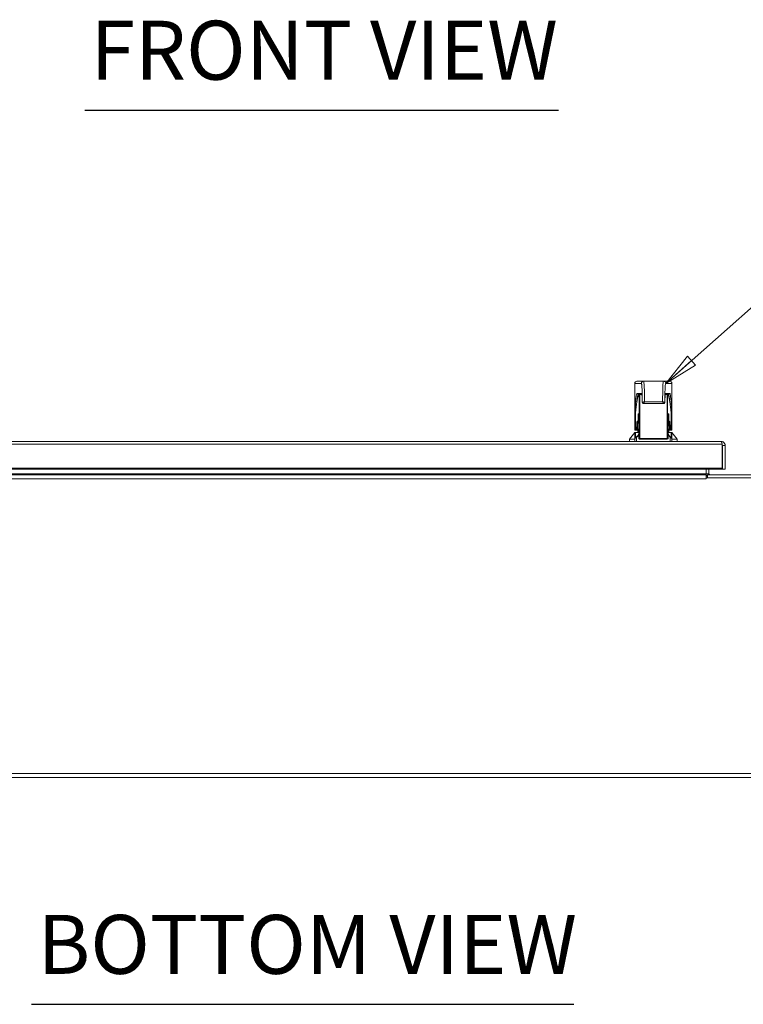
# Model space of a CAD drawing. Units: inches. Extents: x 6 to 212, y 6 to 132.
# Drawn here: x 58 to 77, y 33 to 59 of the extents above; entities that cross this region are included whole.
import ezdxf

# ---------------------------------------------------------------- set-up
doc = ezdxf.new("R2010")
doc.units = ezdxf.units.IN
doc.header["$LTSCALE"] = 13
doc.header["$MEASUREMENT"] = 0
doc.layers.get('0').update_dxf_attribs({"lineweight": 0})
for name, color, linetype, lineweight in [('Symbol (ANSI)', 7, 'Continuous', 5), ('Visible (ANSI)', 7, 'Continuous', 5), ('Visible Narrow (ANSI)', 7, 'Continuous', 5)]:
    doc.layers.add(name, color=color, linetype=linetype, lineweight=lineweight)
doc.styles.add('ROMANS', font='romans.shx')
doc.styles.add('Text Style168', font='tahoma.ttf')
doc.dimstyles.new('Default (ANSI)$7', dxfattribs={"dimscale": 13, "dimtxt": 0.08, "dimasz": 0.07, "dimexe": 0.0625, "dimexo": 0.0315, "dimgap": 0.0155, "dimtad": 0, "dimtih": 1, "dimtoh": 1, "dimrnd": 1e-08, "dimzin": 0, "dimdsep": 46, "dimtxsty": 'ROMANS', "dimblk": 'Filled-1', "dimcen": 0.09, "dimdle": 0.197, "dimclrd": 256, "dimclre": 256, "dimclrt": 256, "dimadec": 0, "dimazin": 0, "dimtfac": 1, "dimtofl": 0, "dimtmove": 0, "dimatfit": 3, "dimldrblk": 'Filled-1', "dimfxl": 1, "dimtolj": 1, "dimtzin": 0, "dimlwd": -1, "dimlwe": -1, "dimarcsym": 0})

# ---------------------------------------------------------------- blocks, each defined once
blk = doc.blocks.new('Filled-1')
at = {"color": 0}
for p, q in [((0, 0), (-1, 0.179)), ((-1, 0.179), (-1, -0.179)), ((-1, 0), (0, 0)), ((-1, -0.179), (0, 0))]:
    blk.add_line(p, q, dxfattribs=at)
at = {"color": 0, "flags": 128}
blk.add_lwpolyline([(-1, -0.179), (0, 0), (-1, 0.179), (-1, -0.179)], dxfattribs=at)
at = {"color": 0}
blk.add_solid([(-1, -0.179), (0, 0), (-1, 0.179), (-1, -0.179)], dxfattribs=at)

msp = doc.modelspace()

# ---------------------------------------------------------------- linework, layer by layer
at = {"layer": 'Symbol (ANSI)', "lineweight": 30}
for p, q in [((59.5379, 56.6896), (72.0799, 56.6896)), ((58.1306, 33.0356), (72.4791, 33.0356))]:
    msp.add_line(p, q, dxfattribs=at)
at = {"layer": 'Visible (ANSI)'}
for p, q in [((74.1542, 49.5202), (74.1537, 49.5202)), ((74.3295, 49.5202), (74.1542, 49.5202)), ((74.3295, 49.5202), (74.8544, 49.5202)), ((75.0194, 49.5202), (74.8544, 49.5202)), ((75.0198, 49.5202), (75.0194, 49.5202)), ((74.0946, 49.4611), (74.0946, 49.1659)), ((75.0789, 49.4611), (75.0789, 49.1659)), ((74.0941, 49.1659), (74.0952, 49.1659)), ((74.0941, 48.481), (74.0941, 49.1659)), ((74.2832, 49.1659), (74.1876, 49.1659)), ((74.2927, 49.1659), (74.2927, 49.1659)), ((74.8926, 49.1659), (74.8926, 49.1659)), ((74.9897, 49.1659), (74.9015, 49.1659)), ((75.0794, 49.1659), (75.0783, 49.1659)), ((75.0794, 48.481), (75.0794, 49.1659)), ((74.3259, 48.9296), (74.8595, 48.9296)), ((74.0941, 48.481), (74.0946, 48.481)), ((74.0946, 48.481), (74.0946, 48.221)), ((74.1145, 48.6606), (74.1145, 48.221)), ((74.2018, 48.0044), (74.2018, 48.6147)), ((74.9749, 48.0044), (74.9749, 48.6147)), ((75.0594, 48.6606), (75.0594, 48.221)), ((75.0789, 48.4821), (75.0789, 48.221)), ((75.0789, 48.481), (75.0794, 48.481)), ((74.0946, 48.221), (74.1145, 48.221)), ((74.144, 48.221), (74.1145, 48.221)), ((74.144, 48.221), (74.1636, 48.221)), ((74.1636, 48.221), (74.2018, 48.221)), ((74.1773, 48.221), (74.1773, 48.1619)), ((74.2009, 48.4454), (74.1831, 48.4454)), ((74.2009, 48.4454), (74.2018, 48.4454)), ((74.9751, 48.4454), (74.9749, 48.4454)), ((74.9749, 48.221), (75.0113, 48.221)), ((74.9751, 48.4454), (74.9923, 48.4454)), ((74.9962, 48.221), (74.9962, 48.1619)), ((75.0113, 48.221), (75.0309, 48.221)), ((75.0594, 48.221), (75.0309, 48.221)), ((75.0594, 48.221), (75.0789, 48.221)), ((74.0946, 48.1619), (73.9568, 47.9887)), ((73.9568, 47.9887), (74.0946, 47.9887)), ((73.9568, 47.9887), (73.9568, 47.9257)), ((74.0946, 48.1619), (74.0946, 48.0047)), ((74.0946, 47.9257), (74.0946, 48.0047)), ((74.2018, 48.1619), (74.1143, 48.1619)), ((74.2329, 47.9848), (74.2214, 47.9848)), ((74.9441, 47.9848), (74.2329, 47.9848)), ((74.9553, 47.9848), (74.9441, 47.9848)), ((75.0592, 48.1619), (74.9749, 48.1619)), ((75.0789, 48.0047), (75.0789, 48.1619)), ((75.0789, 48.1619), (75.2167, 47.9887)), ((75.0789, 48.0047), (75.0789, 47.9257)), ((75.0789, 47.9887), (75.2167, 47.9887)), ((75.2167, 47.9887), (75.2167, 47.9257)), ((52.7795, 47.9257), (76.3815, 47.9257)), ((76.4121, 47.221), (76.4121, 47.8565)), ((76.4128, 47.8205), (76.4128, 47.1957)), ((76.4384, 47.8205), (76.4128, 47.8205)), ((76.4868, 47.8205), (76.4384, 47.8205)), ((76.4868, 47.1957), (76.4868, 47.8205)), ((76.4121, 47.221), (52.749, 47.221)), ((52.749, 47.1957), (76.4121, 47.1957)), ((75.9847, 47.1957), (75.9847, 47.0705)), ((75.9855, 47.1957), (75.9855, 47.0705)), ((76.0595, 47.1957), (76.0595, 47.0705)), ((76.4121, 47.1957), (76.4121, 47.221)), ((76.4128, 47.1957), (76.4868, 47.1957)), ((52.8044, 47.0392), (75.9847, 47.0392)), ((75.9847, 47.0705), (75.9847, 47.0392)), ((75.9847, 46.9652), (75.9847, 47.0392)), ((75.9847, 46.934), (75.9847, 46.9652)), ((78.5982, 46.9652), (75.9847, 46.9652)), ((76.0225, 47.0392), (76.0225, 46.9652)), ((78.5677, 47.0392), (76.0225, 47.0392)), ((78.5677, 39.0392), (52.7782, 39.0392))]:
    msp.add_line(p, q, dxfattribs=at)
for centre, radius, start, end in [((74.1537, 49.4611), 0.0591, 90, 180), ((75.0198, 49.4611), 0.0591, 0, 90), ((74.2214, 48.0044), 0.0197, 180, 270), ((74.9553, 48.0044), 0.0197, 270, 0), ((76.0907, 47.0705), 0.1052, 180, 229.5747), ((76.0907, 47.0705), 0.0312, 180, 270)]:
    msp.add_arc(centre, radius, start, end, dxfattribs=at)
for centre, major_axis, ratio, start_param, end_param in [((74.2195, 47.5911), (0, 1.5748), 0.0904168, 0.1942244, 0.5276085), ((74.9578, 47.5911), (0, 1.5748), 0.0874999, 5.7555768, 6.0889609), ((74.8612, 48.9611), (0.0294, -0.0028), 0.9011855, 6.2831098, 6.2831907), ((74.1579, 47.5904), (0, -1.5747), 0.0491571, 4.0853627, 4.1112641), ((75.0194, 47.5904), (0, -1.5747), 0.0462435, 2.1719212, 2.1978226), ((75.0592, 48.0047), (0.0197, 0), 0.9760987, 0.0000001, 0.0009809)]:
    msp.add_ellipse(centre, major_axis=major_axis, ratio=ratio, start_param=start_param, end_param=end_param, dxfattribs=at)
for points, knots in [([(74.2132, 49.1659), (74.2097, 49.1636), (74.2061, 49.16), (74.1991, 49.1502), (74.1955, 49.1439), (74.192, 49.1363)], [0.00362456, 0.00362456, 0.00362456, 0.00362456, 0.30372925, 0.30372925, 0.6064187, 0.6064187, 0.6064187, 0.6064187]), ([(74.2943, 48.9689), (74.2932, 49.0087), (74.2919, 49.0456), (74.2887, 49.107), (74.2869, 49.1326), (74.284, 49.1599), (74.2831, 49.1673), (74.2814, 49.1775), (74.2806, 49.181), (74.2804, 49.1815), (74.2804, 49.1815), (74.2804, 49.1815)], [0, 0, 0, 0, 0.3437616, 0.3437616, 0.6815924, 0.6815924, 0.8445272, 0.8445272, 0.9917609, 0.9917609, 1.0026131, 1.0026131, 1.0026131, 1.0026131]), ([(74.2948, 48.9581), (74.2947, 48.9596), (74.2946, 48.9612), (74.2944, 48.9647), (74.2943, 48.9668), (74.2943, 48.9689)], [0, 0, 0, 0, 0.017649749, 0.017649749, 0.035833395, 0.035833395, 0.035833395, 0.035833395]), ([(74.8911, 48.9689), (74.891, 48.9666), (74.891, 48.9645), (74.8908, 48.9611), (74.8907, 48.9597), (74.8906, 48.9583)], [0, 0, 0, 0, 0.019436837, 0.019436837, 0.035573119, 0.035573119, 0.035573119, 0.035573119]), ([(74.9042, 49.182), (74.9042, 49.182), (74.9039, 49.1811), (74.9029, 49.1764), (74.9021, 49.1709), (74.8998, 49.1521), (74.8984, 49.1357), (74.8955, 49.0916), (74.894, 49.0617), (74.8922, 49.0096), (74.8916, 48.9897), (74.8911, 48.9689)], [0.1809624, 0.1809624, 0.1809624, 0.1809624, 0.2593851, 0.2593851, 0.4200557, 0.4200557, 0.6860709, 0.6860709, 1.0083616, 1.0083616, 1.1873902, 1.1873902, 1.1873902, 1.1873902]), ([(74.9639, 49.1659), (74.9673, 49.1636), (74.9707, 49.16), (74.9775, 49.1502), (74.981, 49.1439), (74.9844, 49.1363)], [-0.60228744, -0.60228744, -0.60228744, -0.60228744, -0.3024351, -0.3024351, 0, 0, 0, 0]), ([(74.1145, 48.6606), (74.1194, 48.7175), (74.1246, 48.7703), (74.1358, 48.8678), (74.1417, 48.9121), (74.1478, 48.9517)], [-1.1989589, -1.1989589, -1.1989589, -1.1989589, -0.60098, -0.60098, 0, 0, 0, 0]), ([(74.3259, 48.9296), (74.3225, 48.9296), (74.319, 48.9302), (74.3126, 48.9324), (74.3096, 48.934), (74.3043, 48.9381), (74.302, 48.9405), (74.2983, 48.946), (74.2969, 48.9491), (74.2954, 48.9541), (74.2951, 48.9561), (74.2948, 48.9581)], [0.00000311, 0.00000311, 0.00000311, 0.00000311, 0.02660536, 0.02660536, 0.05231987, 0.05231987, 0.07771834, 0.07771834, 0.10327007, 0.10327007, 0.11907007, 0.11907007, 0.11907007, 0.11907007]), ([(74.8906, 48.9583), (74.8902, 48.9547), (74.8893, 48.9511), (74.8864, 48.9448), (74.8845, 48.9419), (74.8799, 48.937), (74.8772, 48.9349), (74.8714, 48.9318), (74.8682, 48.9307), (74.8631, 48.9298), (74.8613, 48.9296), (74.8595, 48.9296)], [0, 0, 0, 0, 0.0282421, 0.0282421, 0.0542155, 0.0542155, 0.0798056, 0.0798056, 0.10524113, 0.10524113, 0.11945169, 0.11945169, 0.11945169, 0.11945169]), ([(75.0594, 48.6606), (75.0546, 48.7175), (75.0496, 48.7703), (75.0388, 48.8678), (75.0331, 48.9121), (75.0271, 48.9517)], [0.000001, 0.000001, 0.000001, 0.000001, 0.5996476, 0.5996476, 1.2023029, 1.2023029, 1.2023029, 1.2023029]), ([(74.0952, 48.562), (74.0952, 48.5622), (74.0952, 48.5624), (74.0962, 48.5792), (74.0981, 48.5952), (74.1045, 48.6278), (74.1089, 48.644), (74.1145, 48.6606)], [-0.38673413, -0.38673413, -0.38673413, -0.38673413, -0.38462597, -0.38462597, -0.19745894, -0.19745894, -0.00000106, -0.00000106, -0.00000106, -0.00000106]), ([(74.2018, 48.6147), (74.2018, 48.6182), (74.2017, 48.6217), (74.2015, 48.6283), (74.2014, 48.6314), (74.201, 48.6371), (74.2008, 48.6396), (74.2004, 48.6437), (74.2002, 48.6453), (74.1999, 48.6464), (74.1999, 48.6465), (74.1999, 48.6465)], [0, 0, 0, 0, 0.02646998, 0.02646998, 0.05297535, 0.05297535, 0.07984468, 0.07984468, 0.10661155, 0.10661155, 0.11712436, 0.11712436, 0.11712436, 0.11712436]), ([(74.9768, 48.6467), (74.9768, 48.6467), (74.9768, 48.6466), (74.9767, 48.6461), (74.9766, 48.6456), (74.9763, 48.644), (74.9762, 48.6427), (74.9758, 48.6393), (74.9756, 48.637), (74.9753, 48.6316), (74.9752, 48.6284), (74.975, 48.6217), (74.9749, 48.6182), (74.9749, 48.6147)], [0.07652124, 0.07652124, 0.07652124, 0.07652124, 0.08397322, 0.08397322, 0.09752153, 0.09752153, 0.11649157, 0.11649157, 0.1407482, 0.1407482, 0.16763174, 0.16763174, 0.19435858, 0.19435858, 0.19435858, 0.19435858]), ([(75.0783, 48.562), (75.0783, 48.5622), (75.0783, 48.5624), (75.0774, 48.5792), (75.0755, 48.5952), (75.0693, 48.6278), (75.0649, 48.644), (75.0594, 48.6606)], [-0.00211549, -0.00211549, -0.00211549, -0.00211549, 0, 0, 0.18840265, 0.18840265, 0.38715424, 0.38715424, 0.38715424, 0.38715424]), ([(75.0783, 48.5144), (75.0785, 48.509), (75.0788, 48.4983), (75.0789, 48.4874), (75.0789, 48.4821)], [0, 0, 0, 0, 0.5, 0.96936289, 0.96936289, 0.96936289, 0.96936289]), ([(74.0946, 48.1619), (74.0946, 48.1619), (74.0952, 48.1619), (74.0971, 48.1619), (74.0987, 48.1619), (74.1022, 48.1619), (74.1046, 48.1619), (74.1091, 48.1619), (74.1119, 48.1619), (74.1143, 48.1619)], [-0.226353277, -0.226353277, -0.226353277, -0.226353277, -0.206914265, -0.206914265, -0.187780129, -0.187780129, -0.169099839, -0.169099839, -0.150829834, -0.150829834, -0.150829834, -0.150829834]), ([(74.0946, 48.0048), (74.0946, 48.0074), (74.0951, 48.0101), (74.0967, 48.0147), (74.0979, 48.0168), (74.1006, 48.0209), (74.1023, 48.0229), (74.1078, 48.0286), (74.1123, 48.0323), (74.1235, 48.0411), (74.1306, 48.0463), (74.1381, 48.0517)], [0.00012399, 0.00012399, 0.00012399, 0.00012399, 0.02378792, 0.02378792, 0.04787019, 0.04787019, 0.07903916, 0.07903916, 0.1448065, 0.1448065, 0.21914506, 0.21914506, 0.21914506, 0.21914506]), ([(74.0946, 47.9946), (74.0946, 47.9946), (74.0946, 47.9946), (74.0946, 47.9946), (74.0946, 47.9946), (74.0946, 47.9947), (74.0946, 47.9949), (74.0946, 47.9958), (74.0946, 47.9972), (74.0946, 47.9996), (74.0946, 48), (74.0946, 48.0004)], [0.08103636, 0.08103636, 0.08103636, 0.08103636, 0.08418737, 0.08418737, 0.09543883, 0.09543883, 0.12919759, 0.12919759, 0.23058322, 0.23058322, 0.25037099, 0.25037099, 0.25037099, 0.25037099]), ([(74.1381, 48.0517), (74.1573, 48.0655), (74.1751, 48.0829), (74.194, 48.1086), (74.198, 48.1147), (74.2018, 48.121)], [0, 0, 0, 0, 0.19332574, 0.19332574, 0.25008713, 0.25008713, 0.25008713, 0.25008713]), ([(74.9749, 48.1157), (74.975, 48.1157), (74.975, 48.1156), (74.9862, 48.098), (74.9998, 48.082), (75.0214, 48.0624), (75.0283, 48.0568), (75.0354, 48.0517)], [0.28395761, 0.28395761, 0.28395761, 0.28395761, 0.28456478, 0.28456478, 0.44666233, 0.44666233, 0.5185612, 0.5185612, 0.5185612, 0.5185612]), ([(75.0354, 48.0517), (75.0427, 48.0465), (75.0495, 48.0415), (75.0608, 48.0326), (75.0655, 48.0288), (75.0715, 48.0226), (75.0736, 48.0202), (75.0763, 48.0155), (75.0772, 48.0137), (75.0785, 48.0095), (75.0789, 48.0071), (75.0789, 48.0047)], [0, 0, 0, 0, 0.07180882, 0.07180882, 0.13966352, 0.13966352, 0.17748329, 0.17748329, 0.19772948, 0.19772948, 0.21917214, 0.21917214, 0.21917214, 0.21917214]), ([(75.0592, 48.1619), (75.0616, 48.1619), (75.0644, 48.1619), (75.0689, 48.1619), (75.0713, 48.1619), (75.0748, 48.1619), (75.0764, 48.1619), (75.0783, 48.1619), (75.0789, 48.1619), (75.0789, 48.1619)], [-0.150829834, -0.150829834, -0.150829834, -0.150829834, -0.132559828, -0.132559828, -0.113879538, -0.113879538, -0.094745402, -0.094745402, -0.075306391, -0.075306391, -0.075306391, -0.075306391]), ([(75.0789, 48.0004), (75.0789, 47.9985), (75.0789, 47.997), (75.0789, 47.9953), (75.0789, 47.9949), (75.0789, 47.9946), (75.0789, 47.9946), (75.0789, 47.9946), (75.0789, 47.9946), (75.0789, 47.9946)], [0, 0, 0, 0, 0.08729344, 0.08729344, 0.15274349, 0.15274349, 0.16500913, 0.16500913, 0.16943757, 0.16943757, 0.16943757, 0.16943757]), ([(76.4868, 47.8205), (76.4868, 47.8575), (76.4656, 47.8938), (76.4333, 47.9121), (76.4176, 47.921), (76.3996, 47.9257), (76.3815, 47.9257)], [-1, -1, -1, -1, -0.3275189, -0.3275189, -0.3275189, 0, 0, 0, 0]), ([(76.4121, 47.8565), (76.4033, 47.8911), (76.3946, 47.9179), (76.3858, 47.9242), (76.3844, 47.9252), (76.383, 47.9257), (76.3815, 47.9257)], [-1, -1, -1, -1, -0.14070877, -0.14070877, -0.14070877, 0, 0, 0, 0]), ([(76.4121, 47.8271), (76.4122, 47.8263), (76.4124, 47.8256), (76.4125, 47.8248), (76.4127, 47.8234), (76.4128, 47.8219), (76.4128, 47.8205)], [0.86431403, 0.86431403, 0.86431403, 0.86431403, 0.91100988, 0.91100988, 0.91100988, 1, 1, 1, 1])]:
    msp.add_open_spline(points, degree=3, knots=knots, dxfattribs=at)
msp.add_open_spline([(74.0946, 48.481), (74.0946, 48.4867), (74.0947, 48.498), (74.095, 48.509), (74.0952, 48.5144)], degree=3, dxfattribs=at)
at = {"layer": 'Visible Narrow (ANSI)'}
for p, q in [((74.0952, 49.4611), (74.0946, 49.4611)), ((74.0952, 49.4611), (74.0952, 49.1659)), ((74.2705, 49.4611), (74.0952, 49.4611)), ((75.0783, 49.4611), (74.9134, 49.4611)), ((75.0783, 49.4611), (75.0783, 49.1659)), ((75.0789, 49.4611), (75.0783, 49.4611)), ((74.2759, 49.1954), (74.1581, 49.1954)), ((74.2133, 48.0044), (74.2133, 49.1659)), ((74.2275, 48.0044), (74.2275, 49.1659)), ((74.3538, 48.9777), (74.8318, 48.9777)), ((74.3541, 48.9749), (74.8318, 48.9748)), ((75.0192, 49.1954), (74.9084, 49.1954)), ((74.9496, 48.0044), (74.9496, 49.1659)), ((74.9637, 48.0044), (74.9637, 49.1659)), ((74.0952, 48.5144), (74.0952, 48.562)), ((74.1813, 48.4651), (74.1635, 48.4651)), ((74.1813, 48.6147), (74.1813, 48.4651)), ((74.1813, 48.6147), (74.193, 48.6147)), ((74.193, 48.4651), (74.1813, 48.4651)), ((74.198, 48.6541), (74.1853, 48.6541)), ((74.193, 48.6147), (74.2018, 48.6147)), ((74.193, 48.6147), (74.193, 48.4651)), ((74.193, 48.4651), (74.2018, 48.4651)), ((74.2018, 48.0044), (74.2018, 48.6147)), ((74.9831, 48.6147), (74.9749, 48.6147)), ((74.9749, 48.0044), (74.9749, 48.6147)), ((74.9831, 48.4651), (74.9749, 48.4651)), ((74.9786, 48.6541), (74.9908, 48.6541)), ((74.9831, 48.6147), (74.9831, 48.4651)), ((74.9831, 48.6147), (74.9947, 48.6147)), ((74.9947, 48.4651), (74.9831, 48.4651)), ((74.9947, 48.6147), (74.9947, 48.4651)), ((74.9947, 48.4651), (75.0119, 48.4651)), ((75.0783, 48.5144), (75.0783, 48.562)), ((74.144, 48.2485), (74.144, 48.221)), ((74.144, 48.2485), (74.1636, 48.2485)), ((74.1636, 48.2485), (74.1636, 48.221)), ((74.2018, 48.2485), (74.1636, 48.2485)), ((75.0113, 48.2485), (74.9749, 48.2485)), ((75.0113, 48.2485), (75.0113, 48.221)), ((75.0113, 48.2485), (75.0309, 48.2485)), ((75.0309, 48.2485), (75.0309, 48.221)), ((74.1143, 48.1619), (74.1143, 48.0338)), ((74.1416, 47.9257), (74.1416, 48.0357)), ((74.2133, 48.0044), (74.2018, 48.0044)), ((74.2018, 48.0044), (74.2018, 48.0044)), ((74.2275, 48.0044), (74.2133, 48.0044)), ((74.9496, 48.0044), (74.2275, 48.0044)), ((74.9637, 48.0044), (74.9496, 48.0044)), ((74.9749, 48.0044), (74.9637, 48.0044)), ((74.9749, 48.0044), (74.9749, 48.0044)), ((75.0319, 48.0357), (75.0319, 47.9257)), ((75.0592, 48.0338), (75.0592, 48.1619)), ((76.4121, 47.8565), (52.749, 47.8565)), ((75.9847, 46.934), (52.7477, 46.934)), ((53.4855, 47.0705), (75.9847, 47.0705)), ((75.9855, 47.0705), (76.0595, 47.0705)), ((52.7477, 39.1445), (78.5982, 39.1445))]:
    msp.add_line(p, q, dxfattribs=at)
for centre, major_axis, ratio, start_param, end_param in [((74.1542, 49.4611), (0, 0.0591), 0.9987911, 0, 1.5707963), ((74.3295, 49.4611), (0, 0.0591), 0.9987911, 0, 1.5707963), ((74.3295, 48.969), (0, 0.5512), 0.0440964, 4.7281538, 6.2831853), ((74.8544, 48.969), (0, 0.5512), 0.0411796, 0, 1.5550307), ((74.8544, 49.4611), (0, 0.0591), 0.9989302, 4.712389, 6.2831853), ((75.0194, 49.4611), (0, 0.0591), 0.9989302, 4.712389, 6.2831853), ((74.1876, 47.5911), (0, -1.5748), 0.0501084, 3.1415927, 3.6692012), ((74.1876, 49.1954), (0, -0.0295), 0.9987911, 4.712389, 6.2831853), ((74.2073, 47.5874), (0, 1.5785), 0.0500493, 6.2831837, 6.4771833), ((74.3054, 49.1954), (0, 0.0295), 0.9987911, 1.5707963, 2.1754248), ((74.3054, 49.1954), (0, 0.0295), 0.9987921, 2.6968107, 2.6968327), ((74.3238, 48.9697), (-0.0295, -0.0008), 0.4665178, 6.2275813, 6.2831855), ((74.8317, 48.9773), (0, 0.0295), 0.0014584, 4.62784, 4.7275203), ((74.8616, 48.9697), (0.0295, -0.0007), 0.4665828, 6.2831842, 6.3354926), ((74.8789, 49.1954), (-0.0001, -0.0295), 0.9989281, 0.485713, 0.4857357), ((74.8789, 49.1954), (0, -0.0295), 0.9989302, 0.9878583, 1.5707963), ((74.97, 47.5874), (0, 1.5785), 0.0471359, 6.0891873, 6.2831869), ((74.9897, 49.1954), (0, -0.0295), 0.9989302, 0, 1.5707963), ((74.9897, 47.5911), (0, -1.5748), 0.0471915, 2.6139841, 3.1415926), ((74.3242, 48.9611), (-0.0294, -0.003), 0.9010607, 6.1695953, 6.2832204), ((74.8612, 48.9611), (0.0294, -0.0028), 0.9011855, 0.000003, 0.1068946), ((74.1831, 48.4651), (0, -0.0197), 0.9959362, 4.7123879, 6.2831853), ((74.2009, 48.4651), (0, -0.0197), 0.9959362, 4.712389, 6.2831853), ((74.2049, 48.6541), (0, -0.0197), 0.9959362, 4.7122943, 6.0901743), ((74.2009, 48.4651), (0, -0.0197), 0.4032979, 4.712389, 6.2831853), ((74.2176, 48.6541), (0, 0.0197), 0.9959362, 1.5707963, 2.0521271), ((74.2214, 48.6147), (-0.0197, 0), 0.0000312, 0.000063, 0.089923), ((74.9553, 48.6147), (0.0197, 0), 0.0000125, 0.0000192, 0.0872857), ((74.9751, 48.4651), (0, -0.0197), 0.9961947, 0, 1.5707963), ((74.9751, 48.4651), (0, -0.0197), 0.4059653, 0, 1.5707963), ((74.9712, 48.6541), (0, -0.0197), 0.9961947, 0.2198987, 1.5708111), ((74.959, 48.6541), (0, -0.0197), 0.9961947, 1.0989988, 1.5707963), ((74.9923, 48.4651), (0, -0.0197), 0.9961947, 6.2831842, 7.8539817), ((74.1495, 48.0357), (-0.0115, 0.016), 0.3378754, 0.0000128, 1.3335579), ((74.2214, 48.0044), (0, -0.0197), 0.9959362, 4.712389, 6.2831853), ((74.2329, 48.0044), (0, -0.0197), 0.9959362, 4.712389, 6.2831853), ((74.2329, 48.0044), (0, -0.0197), 0.2765102, 4.712389, 6.2831852), ((74.9441, 48.0044), (0, -0.0197), 0.2793121, 0, 1.5707963), ((74.9441, 48.0044), (0, -0.0197), 0.9961947, 0, 1.5707963), ((74.9553, 48.0044), (0, -0.0197), 0.9961947, 0, 1.5707963), ((75.024, 48.0357), (0.0115, 0.016), 0.3378866, 4.9496191, 6.2831685)]:
    msp.add_ellipse(centre, major_axis=major_axis, ratio=ratio, start_param=start_param, end_param=end_param, dxfattribs=at)
for points, knots in [([(74.2705, 49.4611), (74.2719, 49.4611), (74.2733, 49.4586), (74.2747, 49.4536), (74.2761, 49.4485), (74.2775, 49.441), (74.2789, 49.431), (74.2802, 49.421), (74.2815, 49.4086), (74.2827, 49.3939), (74.284, 49.3793), (74.2851, 49.3625), (74.2862, 49.3437), (74.2873, 49.3249), (74.2883, 49.3042), (74.2892, 49.2818), (74.2901, 49.2594), (74.2909, 49.2354), (74.2916, 49.2101), (74.2923, 49.1849), (74.2929, 49.1585), (74.2934, 49.1311), (74.2939, 49.1037), (74.2942, 49.0754), (74.2944, 49.047), (74.2947, 49.0185), (74.2948, 48.99), (74.2947, 48.9611)], [0, 0, 0, 0, 0.1111111, 0.1111111, 0.1111111, 0.2222222, 0.2222222, 0.2222222, 0.3333333, 0.3333333, 0.3333333, 0.4444444, 0.4444444, 0.4444444, 0.5555556, 0.5555556, 0.5555556, 0.6666667, 0.6666667, 0.6666667, 0.7777778, 0.7777778, 0.7777778, 0.8888889, 0.8888889, 0.8888889, 1, 1, 1, 1]), ([(74.9134, 49.4611), (74.9121, 49.4611), (74.9108, 49.4586), (74.9095, 49.4536), (74.9081, 49.4485), (74.9068, 49.441), (74.9056, 49.431), (74.9043, 49.421), (74.9031, 49.4086), (74.9019, 49.3939), (74.9008, 49.3793), (74.8997, 49.3625), (74.8987, 49.3437), (74.8976, 49.3249), (74.8967, 49.3042), (74.8958, 49.2818), (74.895, 49.2594), (74.8942, 49.2354), (74.8936, 49.2101), (74.8929, 49.1849), (74.8924, 49.1584), (74.8919, 49.1311), (74.8915, 49.1037), (74.8912, 49.0754), (74.8909, 49.047), (74.8907, 49.0185), (74.8906, 48.99), (74.8907, 48.9611)], [0, 0, 0, 0, 0.1111111, 0.1111111, 0.1111111, 0.2222222, 0.2222222, 0.2222222, 0.3333333, 0.3333333, 0.3333333, 0.4444444, 0.4444444, 0.4444444, 0.5555556, 0.5555556, 0.5555556, 0.6666667, 0.6666667, 0.6666667, 0.7777778, 0.7777778, 0.7777778, 0.8888889, 0.8888889, 0.8888889, 1, 1, 1, 1]), ([(74.1581, 49.1954), (74.155, 49.1954), (74.152, 49.1919), (74.149, 49.1848), (74.146, 49.1778), (74.143, 49.1672), (74.1401, 49.1531), (74.1371, 49.1391), (74.1342, 49.1216), (74.1313, 49.1007), (74.1285, 49.0799), (74.1257, 49.0557), (74.123, 49.0283), (74.1203, 49.0009), (74.1176, 48.9703), (74.1151, 48.9368), (74.1125, 48.9032), (74.1101, 48.8667), (74.1078, 48.8275), (74.1054, 48.7882), (74.1032, 48.7462), (74.1011, 48.7019), (74.099, 48.6576), (74.097, 48.611), (74.0952, 48.562)], [0, 0, 0, 0, 0.125, 0.125, 0.125, 0.25, 0.25, 0.25, 0.375, 0.375, 0.375, 0.5, 0.5, 0.5, 0.625, 0.625, 0.625, 0.75, 0.75, 0.75, 0.875, 0.875, 0.875, 0.9999999, 0.9999999, 0.9999999, 0.9999999]), ([(74.2943, 48.9697), (74.2937, 48.9923), (74.293, 49.0135), (74.2923, 49.0335), (74.2915, 49.0535), (74.2906, 49.0722), (74.2897, 49.0892), (74.2887, 49.1062), (74.2877, 49.1214), (74.2866, 49.1346), (74.2856, 49.1478), (74.2844, 49.159), (74.2832, 49.168), (74.2821, 49.1771), (74.2808, 49.184), (74.2796, 49.1885), (74.2784, 49.1931), (74.2771, 49.1954), (74.2759, 49.1954)], [0, 0, 0, 0, 0.1666667, 0.1666667, 0.1666667, 0.3333333, 0.3333333, 0.3333333, 0.5, 0.5, 0.5, 0.6666667, 0.6666667, 0.6666667, 0.8333333, 0.8333333, 0.8333333, 1, 1, 1, 1]), ([(74.2947, 48.9611), (74.2947, 48.9617), (74.2946, 48.9624), (74.2946, 48.9633), (74.2945, 48.9641), (74.2945, 48.9651), (74.2944, 48.9662), (74.2944, 48.9673), (74.2943, 48.9684), (74.2943, 48.9697)], [0, 0, 0, 0, 0.3333333, 0.3333333, 0.3333333, 0.6666667, 0.6666667, 0.6666667, 1, 1, 1, 1]), ([(74.2947, 48.9611), (74.295, 48.9599), (74.2958, 48.9593), (74.2972, 48.9591), (74.2985, 48.9589), (74.3003, 48.9591), (74.3022, 48.9595), (74.3042, 48.9598), (74.3064, 48.9605), (74.3087, 48.9612), (74.311, 48.9619), (74.3133, 48.9627), (74.3157, 48.9636), (74.3181, 48.9645), (74.3205, 48.9654), (74.3228, 48.9663), (74.3251, 48.9673), (74.3275, 48.9682), (74.3297, 48.9691), (74.332, 48.9701), (74.3342, 48.971), (74.3363, 48.9719), (74.3384, 48.9728), (74.3405, 48.9736), (74.3425, 48.9744), (74.3444, 48.9752), (74.3464, 48.9759), (74.3483, 48.9766), (74.3501, 48.9772), (74.352, 48.9777), (74.3538, 48.9777)], [0, 0, 0, 0, 0.1, 0.1, 0.1, 0.2, 0.2, 0.2, 0.3, 0.3, 0.3, 0.4, 0.4, 0.4, 0.5, 0.5, 0.5, 0.6, 0.6, 0.6, 0.7, 0.7, 0.7, 0.8, 0.8, 0.8, 0.9, 0.9, 0.9, 1, 1, 1, 1]), ([(74.3259, 48.9296), (74.326, 48.9296), (74.3261, 48.9297), (74.3261, 48.9297), (74.3267, 48.9298), (74.3273, 48.9302), (74.3279, 48.9309), (74.3286, 48.9316), (74.3293, 48.9325), (74.33, 48.9335), (74.3308, 48.9346), (74.3315, 48.9357), (74.3323, 48.937), (74.333, 48.9382), (74.3338, 48.9395), (74.3345, 48.9409), (74.3353, 48.9422), (74.336, 48.9436), (74.3368, 48.945), (74.3375, 48.9464), (74.3383, 48.9478), (74.339, 48.9491), (74.3397, 48.9505), (74.3404, 48.9518), (74.341, 48.9532), (74.3417, 48.9545), (74.3424, 48.9558), (74.343, 48.957), (74.3437, 48.9583), (74.3443, 48.9595), (74.3449, 48.9607), (74.3455, 48.9619), (74.3461, 48.9631), (74.3467, 48.9642), (74.3472, 48.9653), (74.3478, 48.9663), (74.3483, 48.9674), (74.3489, 48.9684), (74.3494, 48.9694), (74.3499, 48.9704), (74.3504, 48.9713), (74.351, 48.9722), (74.3516, 48.9729), (74.3523, 48.9737), (74.3532, 48.9743), (74.3541, 48.9749)], [0.1160735, 0.1160735, 0.1160735, 0.1160735, 0.125, 0.125, 0.125, 0.1875, 0.1875, 0.1875, 0.25, 0.25, 0.25, 0.3125, 0.3125, 0.3125, 0.375, 0.375, 0.375, 0.4375, 0.4375, 0.4375, 0.5, 0.5, 0.5, 0.5625, 0.5625, 0.5625, 0.625, 0.625, 0.625, 0.6875, 0.6875, 0.6875, 0.75, 0.75, 0.75, 0.8125, 0.8125, 0.8125, 0.875, 0.875, 0.875, 0.9375, 0.9375, 0.9375, 1, 1, 1, 1]), ([(74.3538, 48.9777), (74.3538, 48.9774), (74.3539, 48.9771), (74.354, 48.9768), (74.354, 48.9765), (74.3541, 48.9762), (74.3541, 48.9758), (74.3541, 48.9755), (74.3542, 48.9752), (74.3541, 48.9749)], [0.00294601, 0.00294601, 0.00294601, 0.00294601, 0.33333333, 0.33333333, 0.33333333, 0.66666667, 0.66666667, 0.66666667, 0.99999996, 0.99999996, 0.99999996, 0.99999996]), ([(74.8907, 48.9611), (74.8906, 48.9605), (74.8904, 48.9601), (74.8901, 48.9598), (74.8897, 48.9594), (74.8893, 48.9592), (74.8888, 48.9591), (74.8887, 48.9591), (74.8887, 48.9591), (74.8886, 48.9591), (74.888, 48.959), (74.8874, 48.959), (74.8867, 48.959), (74.886, 48.959), (74.8852, 48.9591), (74.8844, 48.9592), (74.8842, 48.9593), (74.884, 48.9593), (74.8837, 48.9594), (74.8825, 48.9596), (74.8813, 48.9599), (74.8799, 48.9602), (74.8796, 48.9603), (74.8793, 48.9604), (74.879, 48.9605), (74.8778, 48.9609), (74.8765, 48.9613), (74.8752, 48.9617), (74.8745, 48.9619), (74.8738, 48.9622), (74.8731, 48.9624), (74.8719, 48.9628), (74.8708, 48.9632), (74.8697, 48.9637), (74.8688, 48.964), (74.8679, 48.9643), (74.867, 48.9646), (74.8659, 48.9651), (74.8647, 48.9655), (74.8636, 48.966), (74.8627, 48.9663), (74.8619, 48.9667), (74.8611, 48.967), (74.8599, 48.9675), (74.8587, 48.968), (74.8575, 48.9685), (74.8568, 48.9687), (74.8561, 48.969), (74.8554, 48.9693), (74.8541, 48.9698), (74.8529, 48.9704), (74.8516, 48.9709), (74.8511, 48.9711), (74.8506, 48.9713), (74.85, 48.9715), (74.8488, 48.9721), (74.8475, 48.9726), (74.8463, 48.9731), (74.8459, 48.9733), (74.8454, 48.9735), (74.845, 48.9736), (74.8438, 48.9741), (74.8426, 48.9746), (74.8414, 48.9751), (74.8411, 48.9752), (74.8407, 48.9753), (74.8403, 48.9755), (74.8391, 48.9759), (74.838, 48.9764), (74.8368, 48.9768), (74.8365, 48.9769), (74.8362, 48.977), (74.8359, 48.9771), (74.8345, 48.9775), (74.8331, 48.9777), (74.8318, 48.9777)], [0, 0, 0, 0, 0.0378557, 0.0378557, 0.0378557, 0.0790852, 0.0790852, 0.0790852, 0.0833333, 0.0833333, 0.0833333, 0.1254419, 0.1254419, 0.1254419, 0.1666667, 0.1666667, 0.1666667, 0.1777672, 0.1777672, 0.1777672, 0.2366324, 0.2366324, 0.2366324, 0.25, 0.25, 0.25, 0.3038022, 0.3038022, 0.3038022, 0.3333333, 0.3333333, 0.3333333, 0.3804807, 0.3804807, 0.3804807, 0.4166667, 0.4166667, 0.4166667, 0.4646853, 0.4646853, 0.4646853, 0.5, 0.5, 0.5, 0.5526362, 0.5526362, 0.5526362, 0.5833333, 0.5833333, 0.5833333, 0.6414696, 0.6414696, 0.6414696, 0.6666667, 0.6666667, 0.6666667, 0.7279726, 0.7279726, 0.7279726, 0.75, 0.75, 0.75, 0.8130802, 0.8130802, 0.8130802, 0.8333333, 0.8333333, 0.8333333, 0.8988133, 0.8988133, 0.8988133, 0.9166667, 0.9166667, 0.9166667, 1, 1, 1, 1]), ([(74.8595, 48.9296), (74.8592, 48.9296), (74.859, 48.9297), (74.8587, 48.9299), (74.8582, 48.9302), (74.8577, 48.9306), (74.8572, 48.9312), (74.8567, 48.9318), (74.8562, 48.9324), (74.8557, 48.9332), (74.8551, 48.9339), (74.8546, 48.9348), (74.854, 48.9356), (74.8535, 48.9365), (74.853, 48.9374), (74.8524, 48.9383), (74.8519, 48.9393), (74.8513, 48.9402), (74.8508, 48.9412), (74.8503, 48.9421), (74.8498, 48.9431), (74.8492, 48.944), (74.8487, 48.945), (74.8482, 48.9459), (74.8478, 48.9468), (74.8473, 48.9478), (74.8468, 48.9487), (74.8463, 48.9496), (74.8459, 48.9505), (74.8454, 48.9513), (74.845, 48.9522), (74.8445, 48.9531), (74.8441, 48.9539), (74.8437, 48.9547), (74.8433, 48.9555), (74.8429, 48.9563), (74.8425, 48.9571), (74.8421, 48.9578), (74.8417, 48.9586), (74.8414, 48.9593), (74.841, 48.96), (74.8407, 48.9607), (74.8403, 48.9614), (74.84, 48.962), (74.8397, 48.9627), (74.8393, 48.9633), (74.839, 48.9639), (74.8387, 48.9645), (74.8384, 48.9651), (74.8381, 48.9657), (74.8378, 48.9663), (74.8375, 48.9668), (74.8372, 48.9673), (74.837, 48.9679), (74.8367, 48.9684), (74.8364, 48.9689), (74.8362, 48.9693), (74.8359, 48.9698), (74.8357, 48.9702), (74.8354, 48.9707), (74.8352, 48.9711), (74.8349, 48.9715), (74.8347, 48.9719), (74.8344, 48.9723), (74.8342, 48.9727), (74.8339, 48.9731), (74.8337, 48.9734), (74.8334, 48.9738), (74.8331, 48.9741), (74.8327, 48.9743), (74.8324, 48.9746), (74.8321, 48.9748), (74.8318, 48.9748)], [0.08982896, 0.08982896, 0.08982896, 0.08982896, 0.11538462, 0.11538462, 0.11538462, 0.15384615, 0.15384615, 0.15384615, 0.19230769, 0.19230769, 0.19230769, 0.23076923, 0.23076923, 0.23076923, 0.26923077, 0.26923077, 0.26923077, 0.30769231, 0.30769231, 0.30769231, 0.34615385, 0.34615385, 0.34615385, 0.38461538, 0.38461538, 0.38461538, 0.42307692, 0.42307692, 0.42307692, 0.46153846, 0.46153846, 0.46153846, 0.5, 0.5, 0.5, 0.53846154, 0.53846154, 0.53846154, 0.57692308, 0.57692308, 0.57692308, 0.61538462, 0.61538462, 0.61538462, 0.65384615, 0.65384615, 0.65384615, 0.69230769, 0.69230769, 0.69230769, 0.73076923, 0.73076923, 0.73076923, 0.76923077, 0.76923077, 0.76923077, 0.80769231, 0.80769231, 0.80769231, 0.84615385, 0.84615385, 0.84615385, 0.88461538, 0.88461538, 0.88461538, 0.92307692, 0.92307692, 0.92307692, 0.96153846, 0.96153846, 0.96153846, 0.99999977, 0.99999977, 0.99999977, 0.99999977]), ([(74.8907, 48.9611), (74.8907, 48.9617), (74.8908, 48.9624), (74.8908, 48.9633), (74.8909, 48.9641), (74.8909, 48.9651), (74.891, 48.9662), (74.891, 48.9673), (74.891, 48.9684), (74.8911, 48.9697)], [0, 0, 0, 0, 0.3333333, 0.3333333, 0.3333333, 0.6666667, 0.6666667, 0.6666667, 1, 1, 1, 1]), ([(74.8911, 48.9697), (74.8916, 48.9923), (74.8923, 49.0135), (74.893, 49.0335), (74.8937, 49.0535), (74.8945, 49.0722), (74.8954, 49.0892), (74.8963, 49.1062), (74.8973, 49.1214), (74.8983, 49.1346), (74.8993, 49.1478), (74.9004, 49.159), (74.9015, 49.168), (74.9026, 49.1771), (74.9037, 49.184), (74.9049, 49.1885), (74.906, 49.1931), (74.9072, 49.1954), (74.9084, 49.1954)], [0, 0, 0, 0, 0.1666667, 0.1666667, 0.1666667, 0.3333333, 0.3333333, 0.3333333, 0.5, 0.5, 0.5, 0.6666667, 0.6666667, 0.6666667, 0.8333333, 0.8333333, 0.8333333, 1, 1, 1, 1]), ([(75.0192, 49.1954), (75.0221, 49.1954), (75.0249, 49.1919), (75.0277, 49.1848), (75.0306, 49.1778), (75.0334, 49.1672), (75.0362, 49.1531), (75.0389, 49.1391), (75.0417, 49.1216), (75.0444, 49.1007), (75.047, 49.0799), (75.0497, 49.0557), (75.0522, 49.0283), (75.0548, 49.0009), (75.0573, 48.9703), (75.0597, 48.9368), (75.062, 48.9032), (75.0644, 48.8667), (75.0666, 48.8275), (75.0687, 48.7882), (75.0708, 48.7462), (75.0728, 48.7019), (75.0748, 48.6576), (75.0766, 48.611), (75.0783, 48.562)], [0, 0, 0, 0, 0.125, 0.125, 0.125, 0.25, 0.25, 0.25, 0.375, 0.375, 0.375, 0.5, 0.5, 0.5, 0.625, 0.625, 0.625, 0.75, 0.75, 0.75, 0.875, 0.875, 0.875, 1, 1, 1, 1]), ([(74.1635, 48.4651), (74.1631, 48.4651), (74.1627, 48.4649), (74.1623, 48.4646), (74.1618, 48.4643), (74.1614, 48.4638), (74.1609, 48.4631), (74.1604, 48.4624), (74.1599, 48.4615), (74.1594, 48.4603), (74.1589, 48.4591), (74.1584, 48.4576), (74.1579, 48.4558), (74.1573, 48.454), (74.1568, 48.4518), (74.1562, 48.4492), (74.1556, 48.4466), (74.155, 48.4436), (74.1544, 48.4401), (74.1538, 48.4365), (74.1532, 48.4324), (74.1525, 48.4277), (74.1519, 48.423), (74.1513, 48.4176), (74.1506, 48.4115), (74.15, 48.4054), (74.1494, 48.3986), (74.1488, 48.3909), (74.1482, 48.3832), (74.1476, 48.3745), (74.147, 48.3648), (74.1465, 48.3551), (74.1459, 48.3444), (74.1455, 48.3323), (74.145, 48.3202), (74.1446, 48.3068), (74.1444, 48.2927), (74.1441, 48.2787), (74.144, 48.264), (74.144, 48.2485)], [0, 0, 0, 0, 0.0769231, 0.0769231, 0.0769231, 0.1538462, 0.1538462, 0.1538462, 0.2307692, 0.2307692, 0.2307692, 0.3076923, 0.3076923, 0.3076923, 0.3846154, 0.3846154, 0.3846154, 0.4615385, 0.4615385, 0.4615385, 0.5384615, 0.5384615, 0.5384615, 0.6153846, 0.6153846, 0.6153846, 0.6923077, 0.6923077, 0.6923077, 0.7692308, 0.7692308, 0.7692308, 0.8461538, 0.8461538, 0.8461538, 0.9230769, 0.9230769, 0.9230769, 1, 1, 1, 1]), ([(74.1853, 48.6541), (74.1849, 48.6541), (74.1844, 48.6532), (74.184, 48.6518), (74.1836, 48.6503), (74.1832, 48.6481), (74.1828, 48.6455), (74.1825, 48.6429), (74.1822, 48.6398), (74.182, 48.6365), (74.1818, 48.6332), (74.1816, 48.6296), (74.1815, 48.6259), (74.1814, 48.6223), (74.1813, 48.6185), (74.1813, 48.6147)], [0, 0, 0, 0, 0.2, 0.2, 0.2, 0.4, 0.4, 0.4, 0.6, 0.6, 0.6, 0.8, 0.8, 0.8, 1, 1, 1, 1]), ([(74.2013, 48.6334), (74.2012, 48.6333), (74.2011, 48.6333), (74.201, 48.6332), (74.1998, 48.6325), (74.1986, 48.6314), (74.1976, 48.6301), (74.1966, 48.6288), (74.1957, 48.6273), (74.195, 48.6256), (74.1944, 48.6239), (74.1938, 48.6221), (74.1935, 48.6203), (74.1931, 48.6185), (74.193, 48.6166), (74.193, 48.6147)], [0.18676409, 0.18676409, 0.18676409, 0.18676409, 0.2, 0.2, 0.2, 0.4, 0.4, 0.4, 0.6, 0.6, 0.6, 0.8, 0.8, 0.8, 1, 1, 1, 1]), ([(74.2018, 48.6147), (74.2018, 48.6187), (74.2018, 48.6226), (74.2017, 48.6263), (74.2016, 48.6301), (74.2014, 48.6337), (74.2012, 48.637), (74.2009, 48.6403), (74.2007, 48.6433), (74.2003, 48.6459), (74.2, 48.6484), (74.1996, 48.6505), (74.1992, 48.6519), (74.1988, 48.6533), (74.1984, 48.6541), (74.198, 48.6541)], [0, 0, 0, 0, 0.2, 0.2, 0.2, 0.4, 0.4, 0.4, 0.6, 0.6, 0.6, 0.8, 0.8, 0.8, 1, 1, 1, 1]), ([(74.9749, 48.6147), (74.9749, 48.6177), (74.9749, 48.6207), (74.975, 48.6237), (74.975, 48.6268), (74.9751, 48.6299), (74.9753, 48.6328), (74.9754, 48.6358), (74.9756, 48.6386), (74.9758, 48.6411), (74.9761, 48.6437), (74.9763, 48.646), (74.9766, 48.6479), (74.9769, 48.6498), (74.9772, 48.6514), (74.9776, 48.6524), (74.9779, 48.6535), (74.9783, 48.6541), (74.9786, 48.6541)], [0.00000033, 0.00000033, 0.00000033, 0.00000033, 0.16666667, 0.16666667, 0.16666667, 0.33333333, 0.33333333, 0.33333333, 0.5, 0.5, 0.5, 0.66666667, 0.66666667, 0.66666667, 0.83333333, 0.83333333, 0.83333333, 1, 1, 1, 1]), ([(74.9754, 48.6331), (74.9764, 48.6324), (74.9774, 48.6315), (74.9783, 48.6304), (74.9793, 48.6291), (74.9802, 48.6275), (74.981, 48.6258), (74.9817, 48.6242), (74.9822, 48.6223), (74.9826, 48.6204), (74.9829, 48.6185), (74.9831, 48.6166), (74.9831, 48.6147)], [0.22820302, 0.22820302, 0.22820302, 0.22820302, 0.4, 0.4, 0.4, 0.6, 0.6, 0.6, 0.8, 0.8, 0.8, 1, 1, 1, 1]), ([(74.9908, 48.6541), (74.9913, 48.6541), (74.9917, 48.6534), (74.9921, 48.652), (74.9925, 48.6507), (74.9929, 48.6486), (74.9932, 48.6461), (74.9935, 48.6435), (74.9938, 48.6404), (74.9941, 48.637), (74.9943, 48.6336), (74.9945, 48.6299), (74.9946, 48.6262), (74.9947, 48.6224), (74.9947, 48.6186), (74.9947, 48.6147)], [0, 0, 0, 0, 0.2, 0.2, 0.2, 0.4, 0.4, 0.4, 0.6, 0.6, 0.6, 0.8, 0.8, 0.8, 1, 1, 1, 1]), ([(75.0119, 48.4651), (75.0123, 48.4651), (75.0127, 48.4649), (75.0132, 48.4646), (75.0136, 48.4643), (75.014, 48.4638), (75.0145, 48.4632), (75.0149, 48.4625), (75.0154, 48.4616), (75.0159, 48.4604), (75.0163, 48.4592), (75.0168, 48.4578), (75.0174, 48.456), (75.0179, 48.4542), (75.0184, 48.4521), (75.019, 48.4496), (75.0195, 48.447), (75.0201, 48.4441), (75.0207, 48.4406), (75.0213, 48.4371), (75.0219, 48.433), (75.0225, 48.4284), (75.0231, 48.4237), (75.0237, 48.4184), (75.0243, 48.4123), (75.0249, 48.4063), (75.0256, 48.3995), (75.0262, 48.3918), (75.0267, 48.3841), (75.0273, 48.3755), (75.0279, 48.3658), (75.0284, 48.3561), (75.0289, 48.3454), (75.0294, 48.3332), (75.0298, 48.3211), (75.0302, 48.3076), (75.0305, 48.2934), (75.0307, 48.2793), (75.0309, 48.2644), (75.0309, 48.2485)], [0, 0, 0, 0, 0.0769231, 0.0769231, 0.0769231, 0.1538462, 0.1538462, 0.1538462, 0.2307692, 0.2307692, 0.2307692, 0.3076923, 0.3076923, 0.3076923, 0.3846154, 0.3846154, 0.3846154, 0.4615385, 0.4615385, 0.4615385, 0.5384615, 0.5384615, 0.5384615, 0.6153846, 0.6153846, 0.6153846, 0.6923077, 0.6923077, 0.6923077, 0.7692308, 0.7692308, 0.7692308, 0.8461538, 0.8461538, 0.8461538, 0.9230769, 0.9230769, 0.9230769, 1, 1, 1, 1]), ([(74.1831, 48.4454), (74.1827, 48.4454), (74.1823, 48.4453), (74.1819, 48.445), (74.1814, 48.4447), (74.181, 48.4442), (74.1805, 48.4436), (74.18, 48.443), (74.1796, 48.4421), (74.1791, 48.441), (74.1785, 48.4399), (74.178, 48.4386), (74.1775, 48.437), (74.1769, 48.4353), (74.1764, 48.4333), (74.1758, 48.431), (74.1752, 48.4286), (74.1746, 48.4259), (74.174, 48.4227), (74.1734, 48.4194), (74.1728, 48.4157), (74.1722, 48.4114), (74.1715, 48.4071), (74.1709, 48.4023), (74.1703, 48.3967), (74.1696, 48.3912), (74.169, 48.385), (74.1684, 48.378), (74.1678, 48.3709), (74.1672, 48.3631), (74.1667, 48.3543), (74.1661, 48.3455), (74.1656, 48.3357), (74.1651, 48.3247), (74.1647, 48.3138), (74.1643, 48.3016), (74.164, 48.2888), (74.1637, 48.276), (74.1636, 48.2625), (74.1636, 48.2485)], [0, 0, 0, 0, 0.0769231, 0.0769231, 0.0769231, 0.1538462, 0.1538462, 0.1538462, 0.2307692, 0.2307692, 0.2307692, 0.3076923, 0.3076923, 0.3076923, 0.3846154, 0.3846154, 0.3846154, 0.4615385, 0.4615385, 0.4615385, 0.5384615, 0.5384615, 0.5384615, 0.6153846, 0.6153846, 0.6153846, 0.6923077, 0.6923077, 0.6923077, 0.7692308, 0.7692308, 0.7692308, 0.8461538, 0.8461538, 0.8461538, 0.9230769, 0.9230769, 0.9230769, 1, 1, 1, 1]), ([(74.9923, 48.4454), (74.9927, 48.4454), (74.9931, 48.4453), (74.9936, 48.445), (74.994, 48.4447), (74.9944, 48.4443), (74.9949, 48.4437), (74.9953, 48.443), (74.9958, 48.4422), (74.9963, 48.4411), (74.9967, 48.4401), (74.9972, 48.4388), (74.9978, 48.4372), (74.9983, 48.4355), (74.9988, 48.4336), (74.9994, 48.4313), (74.9999, 48.429), (75.0005, 48.4263), (75.0011, 48.4231), (75.0017, 48.4199), (75.0023, 48.4163), (75.0029, 48.412), (75.0035, 48.4078), (75.0041, 48.403), (75.0047, 48.3975), (75.0054, 48.392), (75.006, 48.3858), (75.0066, 48.3788), (75.0072, 48.3718), (75.0077, 48.364), (75.0083, 48.3552), (75.0088, 48.3464), (75.0093, 48.3366), (75.0098, 48.3256), (75.0102, 48.3146), (75.0106, 48.3024), (75.0109, 48.2895), (75.0112, 48.2765), (75.0113, 48.2628), (75.0113, 48.2485)], [0, 0, 0, 0, 0.0769231, 0.0769231, 0.0769231, 0.1538462, 0.1538462, 0.1538462, 0.2307692, 0.2307692, 0.2307692, 0.3076923, 0.3076923, 0.3076923, 0.3846154, 0.3846154, 0.3846154, 0.4615385, 0.4615385, 0.4615385, 0.5384615, 0.5384615, 0.5384615, 0.6153846, 0.6153846, 0.6153846, 0.6923077, 0.6923077, 0.6923077, 0.7692308, 0.7692308, 0.7692308, 0.8461538, 0.8461538, 0.8461538, 0.9230769, 0.9230769, 0.9230769, 1, 1, 1, 1]), ([(74.0946, 48.0047), (74.0946, 48.0055), (74.0951, 48.0065), (74.096, 48.0076), (74.097, 48.0087), (74.0984, 48.0099), (74.1002, 48.0113), (74.1021, 48.0128), (74.1044, 48.0143), (74.1072, 48.0161), (74.1099, 48.0178), (74.1131, 48.0198), (74.1167, 48.0218), (74.1202, 48.0239), (74.1241, 48.0261), (74.1283, 48.0284), (74.1325, 48.0308), (74.1369, 48.0332), (74.1416, 48.0357)], [0, 0, 0, 0, 0.16666667, 0.16666667, 0.16666667, 0.33333333, 0.33333333, 0.33333333, 0.5, 0.5, 0.5, 0.66666667, 0.66666667, 0.66666667, 0.83333333, 0.83333333, 0.83333333, 0.99999997, 0.99999997, 0.99999997, 0.99999997]), ([(74.1416, 48.0357), (74.1527, 48.0435), (74.1629, 48.052), (74.1724, 48.0613), (74.1819, 48.0705), (74.1906, 48.0804), (74.1984, 48.0907), (74.1995, 48.0923), (74.2006, 48.0938), (74.2018, 48.0954)], [0, 0, 0, 0, 0.16666667, 0.16666667, 0.16666667, 0.33333333, 0.33333333, 0.33333333, 0.35824725, 0.35824725, 0.35824725, 0.35824725]), ([(74.9749, 48.091), (74.975, 48.0909), (74.9751, 48.0908), (74.9752, 48.0907), (74.9829, 48.0804), (74.9916, 48.0705), (75.0011, 48.0612), (75.0106, 48.052), (75.0208, 48.0435), (75.0319, 48.0357)], [0.66514645, 0.66514645, 0.66514645, 0.66514645, 0.66666667, 0.66666667, 0.66666667, 0.83333333, 0.83333333, 0.83333333, 1, 1, 1, 1]), ([(75.0319, 48.0357), (75.0366, 48.0332), (75.041, 48.0308), (75.0452, 48.0284), (75.0494, 48.0261), (75.0533, 48.0239), (75.0568, 48.0218), (75.0604, 48.0198), (75.0636, 48.0178), (75.0663, 48.0161), (75.0691, 48.0143), (75.0714, 48.0128), (75.0733, 48.0113), (75.0751, 48.0099), (75.0765, 48.0087), (75.0775, 48.0076), (75.0784, 48.0065), (75.0789, 48.0055), (75.0789, 48.0047)], [0.00000052, 0.00000052, 0.00000052, 0.00000052, 0.16666667, 0.16666667, 0.16666667, 0.33333333, 0.33333333, 0.33333333, 0.5, 0.5, 0.5, 0.66666667, 0.66666667, 0.66666667, 0.83333333, 0.83333333, 0.83333333, 1, 1, 1, 1])]:
    msp.add_open_spline(points, degree=3, knots=knots, dxfattribs=at)
msp.add_open_spline([(74.2014, 48.6334), (74.2014, 48.6334), (74.2014, 48.6334), (74.2014, 48.6334)], degree=3, dxfattribs=at)

# ---------------------------------------------------------------- texts
at = {"layer": 'Symbol (ANSI)', "char_height": 1.56, "attachment_point": 7, "style": 'Text Style168'}
for s, insert in [('FRONT VIEW', (59.6939, 57.0077)), ('BOTTOM VIEW', (58.2866, 33.3537))]:
    msp.add_mtext(s, dxfattribs=dict(at, insert=insert))

# ---------------------------------------------------------------- leaders
at = {"layer": 'Symbol (ANSI)', "annotation_type": 0, "has_hookline": 1, "hookline_direction": 0, "text_width": 13.5275}
msp.add_leader([(74.9134, 49.4611), (79.0119, 53.0823), (79.9219, 53.0823)], dimstyle='Default (ANSI)$7', override={"dimtad": 0}, dxfattribs=at)

doc.saveas('drawing.dxf')
